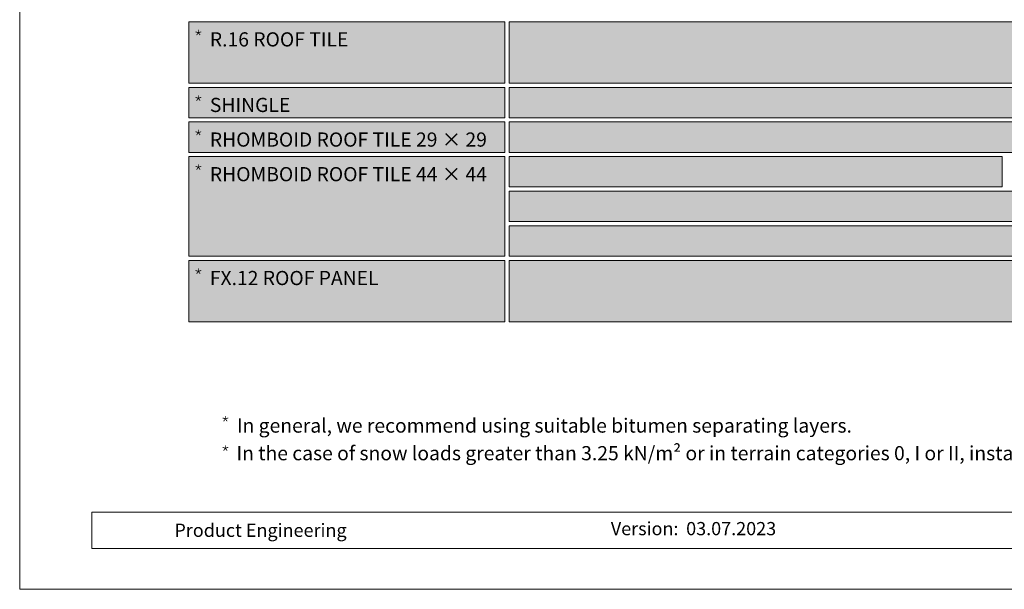
# Model space of a CAD drawing. Units: millimetres. Extents: x 0 to 70034, y 0 to 4832.
# Drawn here: x 935 to 1317, y 0 to 221 of the extents above; entities that cross this region are included whole.
import ezdxf

# ---------------------------------------------------------------- set-up
doc = ezdxf.new("R2010")
doc.units = ezdxf.units.MM
for name, color, linetype, lineweight, true_color in [('07_Mauerwerkschraffur', 7, 'Continuous', 13, 0xdce6eb), ('08_Bemassung', 7, 'Continuous', 5, 0x505f69), ('10_Blattrahmen', 7, 'Continuous', 20, 0x000000), ('99_Text_1_DE', 7, 'Continuous', 25, 0xe1000f), ('99_Text_3_DE', 7, 'Continuous', 5, 0x505f69)]:
    doc.layers.add(name, color=color, linetype=linetype, lineweight=lineweight, true_color=true_color)
doc.layers.add('99_Text_2_DE', color=7, linetype='Continuous')
doc.styles.add('Arial', font='arial.ttf')
doc.styles.get("Standard").update_dxf_attribs({"font": 'arial.ttf'})

# ---------------------------------------------------------------- blocks, each defined once
blk = doc.blocks.new('*U198')
at = {"const_width": 0.308}
blk.add_lwpolyline([(0, 0.58), (0, -0.58)], dxfattribs=at)
blk = doc.blocks.new('*U199')
at = {"layer": '99_Text_2_DE', "color": 0, "linetype": 'ByBlock', "lineweight": -2, "transparency": 16777216}
for p, rotation in [((9766.66, 81.27), 72), ((9766.87, 80.62), 144), ((9767.56, 80.62), 216), ((9767.77, 81.27), 288)]:
    blk.add_blockref('*U198', p, dxfattribs=dict(at, rotation=rotation))
blk.add_blockref('*U198', (9767.21, 81.67), dxfattribs=at)
blk = doc.blocks.new('*U218')
at = {"const_width": 0.308}
blk.add_lwpolyline([(0, 0.58), (0, -0.58)], dxfattribs=at)
blk = doc.blocks.new('*U219')
at = {"layer": '99_Text_2_DE', "color": 0, "linetype": 'ByBlock', "lineweight": -2, "transparency": 16777216}
for p, rotation in [((9766.66, 81.27), 72), ((9766.87, 80.62), 144), ((9767.56, 80.62), 216), ((9767.77, 81.27), 288)]:
    blk.add_blockref('*U218', p, dxfattribs=dict(at, rotation=rotation))
blk.add_blockref('*U218', (9767.21, 81.67), dxfattribs=at)
blk = doc.blocks.new('*U186')
at = {"const_width": 0.308}
blk.add_lwpolyline([(0, 0.58), (0, -0.58)], dxfattribs=at)
blk = doc.blocks.new('*U187')
at = {"layer": '99_Text_2_DE', "color": 0, "linetype": 'ByBlock', "lineweight": -2, "transparency": 16777216}
for p, rotation in [((9766.66, 81.27), 72), ((9766.87, 80.62), 144), ((9767.56, 80.62), 216), ((9767.77, 81.27), 288)]:
    blk.add_blockref('*U186', p, dxfattribs=dict(at, rotation=rotation))
blk.add_blockref('*U186', (9767.21, 81.67), dxfattribs=at)
blk = doc.blocks.new('*U188')
at = {"const_width": 0.308}
blk.add_lwpolyline([(0, 0.58), (0, -0.58)], dxfattribs=at)
blk = doc.blocks.new('*U189')
at = {"layer": '99_Text_2_DE', "color": 0, "linetype": 'ByBlock', "lineweight": -2, "transparency": 16777216}
for p, rotation in [((9766.66, 81.27), 72), ((9766.87, 80.62), 144), ((9767.56, 80.62), 216), ((9767.77, 81.27), 288)]:
    blk.add_blockref('*U188', p, dxfattribs=dict(at, rotation=rotation))
blk.add_blockref('*U188', (9767.21, 81.67), dxfattribs=at)
blk = doc.blocks.new('*U190')
at = {"const_width": 0.308}
blk.add_lwpolyline([(0, 0.58), (0, -0.58)], dxfattribs=at)
blk = doc.blocks.new('*U191')
at = {"layer": '99_Text_2_DE', "color": 0, "linetype": 'ByBlock', "lineweight": -2, "transparency": 16777216}
for p, rotation in [((9766.66, 81.27), 72), ((9766.87, 80.62), 144), ((9767.56, 80.62), 216), ((9767.77, 81.27), 288)]:
    blk.add_blockref('*U190', p, dxfattribs=dict(at, rotation=rotation))
blk.add_blockref('*U190', (9767.21, 81.67), dxfattribs=at)
blk = doc.blocks.new('*U194')
at = {"const_width": 0.308}
blk.add_lwpolyline([(0, 0.58), (0, -0.58)], dxfattribs=at)
blk = doc.blocks.new('*U195')
at = {"layer": '99_Text_3_DE', "color": 0, "linetype": 'ByBlock', "lineweight": -2, "transparency": 16777216}
for p, rotation in [((9766.66, 81.27), 72), ((9766.87, 80.62), 144), ((9767.56, 80.62), 216), ((9767.77, 81.27), 288)]:
    blk.add_blockref('*U194', p, dxfattribs=dict(at, rotation=rotation))
blk.add_blockref('*U194', (9767.21, 81.67), dxfattribs=at)
blk = doc.blocks.new('*U196')
at = {"const_width": 0.308}
blk.add_lwpolyline([(0, 0.58), (0, -0.58)], dxfattribs=at)
blk = doc.blocks.new('*U197')
at = {"layer": '99_Text_1_DE', "color": 0, "linetype": 'ByBlock', "lineweight": -2, "transparency": 16777216}
for p, rotation in [((9766.66, 81.27), 72), ((9766.87, 80.62), 144), ((9767.56, 80.62), 216), ((9767.77, 81.27), 288)]:
    blk.add_blockref('*U196', p, dxfattribs=dict(at, rotation=rotation))
blk.add_blockref('*U196', (9767.21, 81.67), dxfattribs=at)
blk = doc.blocks.new('A$C303698f2')
at = {"layer": '10_Blattrahmen'}
for p, q in [((666.01, -440.96), (28.02, -440.96)), ((28.02, -440.96), (28.02, -455.06)), ((28.02, -455.06), (666.01, -455.06))]:
    blk.add_line(p, q, dxfattribs=at)
blk.add_lwpolyline([(666.01, -470.92), (666.01, 0), (0, 0), (0, -470.92)], close=True, dxfattribs=at)

msp = doc.modelspace()

# ---------------------------------------------------------------- hatches: boundary and pattern name
at = {"layer": '07_Mauerwerkschraffur'}
h = msp.add_hatch(color=256, dxfattribs=at)
h.dxf.hatch_style = 1
h.paths.add_polyline_path([(1124.996, 220.238), (1419.324, 220.238), (1419.324, 196.446), (1124.996, 196.446)])
h = msp.add_hatch(color=256, dxfattribs=at)
h.dxf.hatch_style = 1
h.paths.add_polyline_path([(1124.996, 194.803), (1487.982, 194.803), (1487.982, 183.012), (1124.996, 183.012)])
h = msp.add_hatch(color=256, dxfattribs=at)
h.dxf.hatch_style = 1
h.paths.add_polyline_path([(1124.996, 181.369), (1453.653, 181.369), (1453.653, 169.577), (1124.996, 169.577)])
h = msp.add_hatch(color=256, dxfattribs=at)
h.dxf.hatch_style = 1
h.paths.add_polyline_path([(1124.996, 167.934), (1316.339, 167.934), (1316.339, 156.142), (1124.996, 156.142)])
h = msp.add_hatch(color=256, dxfattribs=at)
h.dxf.hatch_style = 1
h.paths.add_polyline_path([(1124.996, 154.499), (1350.667, 154.499), (1350.667, 142.707), (1124.996, 142.707)])
h = msp.add_hatch(color=256, dxfattribs=at)
h.dxf.hatch_style = 1
h.paths.add_polyline_path([(1124.996, 141.064), (1384.996, 141.064), (1384.996, 129.272), (1124.996, 129.272)])
h = msp.add_hatch(color=256, dxfattribs=at)
h.dxf.hatch_style = 1
h.paths.add_polyline_path([(1124.996, 127.63), (1419.324, 127.63), (1419.324, 103.838), (1124.996, 103.838)])
at = {"layer": '08_Bemassung'}
h = msp.add_hatch(color=256, dxfattribs=at)
h.dxf.hatch_style = 1
h.paths.add_polyline_path([(1000.668, 220.238), (1123.353, 220.238), (1123.353, 196.446), (1000.668, 196.446)])
h = msp.add_hatch(color=256, dxfattribs=at)
h.dxf.hatch_style = 1
h.paths.add_polyline_path([(1000.668, 194.803), (1123.353, 194.803), (1123.353, 183.012), (1000.668, 183.012)])
h = msp.add_hatch(color=256, dxfattribs=at)
h.dxf.hatch_style = 1
h.paths.add_polyline_path([(1000.668, 181.369), (1123.353, 181.369), (1123.353, 169.577), (1000.668, 169.577)])
h = msp.add_hatch(color=256, dxfattribs=at)
h.dxf.hatch_style = 1
h.paths.add_polyline_path([(1000.668, 167.934), (1123.353, 167.934), (1123.353, 129.272), (1000.668, 129.272)])
h = msp.add_hatch(color=256, dxfattribs=at)
h.dxf.hatch_style = 1
h.paths.add_polyline_path([(1000.668, 127.63), (1123.353, 127.63), (1123.353, 103.838), (1000.668, 103.838)])

# ---------------------------------------------------------------- linework, layer by layer
at = {"layer": '07_Mauerwerkschraffur'}
for points in [[(1124.996, 220.238), (1419.324, 220.238), (1419.324, 196.446), (1124.996, 196.446)], [(1124.996, 194.803), (1487.982, 194.803), (1487.982, 183.012), (1124.996, 183.012)], [(1124.996, 181.369), (1453.653, 181.369), (1453.653, 169.577), (1124.996, 169.577)], [(1124.996, 167.934), (1316.339, 167.934), (1316.339, 156.142), (1124.996, 156.142)], [(1124.996, 154.499), (1350.667, 154.499), (1350.667, 142.707), (1124.996, 142.707)], [(1124.996, 141.064), (1384.996, 141.064), (1384.996, 129.272), (1124.996, 129.272)], [(1124.996, 127.63), (1419.324, 127.63), (1419.324, 103.838), (1124.996, 103.838)]]:
    msp.add_lwpolyline(points, close=True, dxfattribs=at)
at = {"layer": '08_Bemassung'}
for points in [[(1000.668, 220.238), (1123.353, 220.238), (1123.353, 196.446), (1000.668, 196.446)], [(1000.668, 194.803), (1123.353, 194.803), (1123.353, 183.012), (1000.668, 183.012)], [(1000.668, 181.369), (1123.353, 181.369), (1123.353, 169.577), (1000.668, 169.577)], [(1000.668, 167.934), (1123.353, 167.934), (1123.353, 129.272), (1000.668, 129.272)], [(1000.668, 127.63), (1123.353, 127.63), (1123.353, 103.838), (1000.668, 103.838)]]:
    msp.add_lwpolyline(points, close=True, dxfattribs=at)

# ---------------------------------------------------------------- block references
msp.add_blockref('A$C303698f2', (934.999, 470.915))
at = {"layer": '99_Text_1_DE'}
msp.add_blockref('*U197', (-8752.375, -26.344), dxfattribs=at)
at = {"layer": '99_Text_2_DE'}
for name, p in [('*U191', (-8762.864, 134.916)), ('*U189', (-8762.864, 109.477)), ('*U187', (-8762.864, 96.144)), ('*U219', (-8762.864, 82.722)), ('*U199', (-8762.864, 42.295))]:
    msp.add_blockref(name, p, dxfattribs=at)
at = {"layer": '99_Text_3_DE'}
msp.add_blockref('*U195', (-8752.375, -14.935), dxfattribs=at)

# ---------------------------------------------------------------- texts
at = {"layer": '99_Text_1_DE', "insert": (1019.131, 55.577), "char_height": 5.5, "attachment_point": 1, "line_spacing_factor": 0.843429}
msp.add_mtext_dynamic_manual_height_columns('In the case of snow loads greater than 3.25\xa0kN/m² or in terrain categories 0, I or II, installation on fully boarded substrate with a separation layer is required.', width=575.17102, gutter_width=12.5, heights=[29.947], dxfattribs=at)
at = {"layer": '99_Text_2_DE', "char_height": 5.5, "attachment_point": 4, "line_spacing_factor": 0.843429}
for s, insert in [('R.16 ROOF TILE', (1008.805, 213.412)), ('SHINGLE', (1008.805, 187.977)), ('RHOMBOID ROOF TILE 29 × 29', (1008.805, 174.542)), ('RHOMBOID ROOF TILE 44 × 44', (1008.805, 161.108)), ('FX.12 ROOF PANEL', (1008.805, 120.803))]:
    msp.add_mtext_dynamic_manual_height_columns(s, width=464.91873, gutter_width=12.5, heights=[0], dxfattribs=dict(at, insert=insert))
at = {"layer": '99_Text_2_DE', "style": 'Arial'}
for s, width, gutter_width, insert, char_height, attachment_point in [('Product Engineering', 133.14851, 12.5, (995.053, 22.908), 5.12561, 4), ('Version:', 85.30825, 8.009, (1190.689, 23.554), 5.1256, 6), ('03.07.2023', 38.45364, 8.009, (1193.676, 23.554), 5.1256, 4)]:
    msp.add_mtext_dynamic_manual_height_columns(s, width=width, gutter_width=gutter_width, heights=[0], dxfattribs=dict(at, insert=insert, char_height=char_height, attachment_point=attachment_point))
at = {"layer": '99_Text_3_DE', "insert": (1019.297, 63.551), "char_height": 5.5, "attachment_point": 4, "line_spacing_factor": 0.843429}
msp.add_mtext_dynamic_manual_height_columns('In general, we recommend using suitable bitumen separating layers.', width=464.91873, gutter_width=12.5, heights=[0], dxfattribs=at)

doc.saveas('drawing.dxf')
